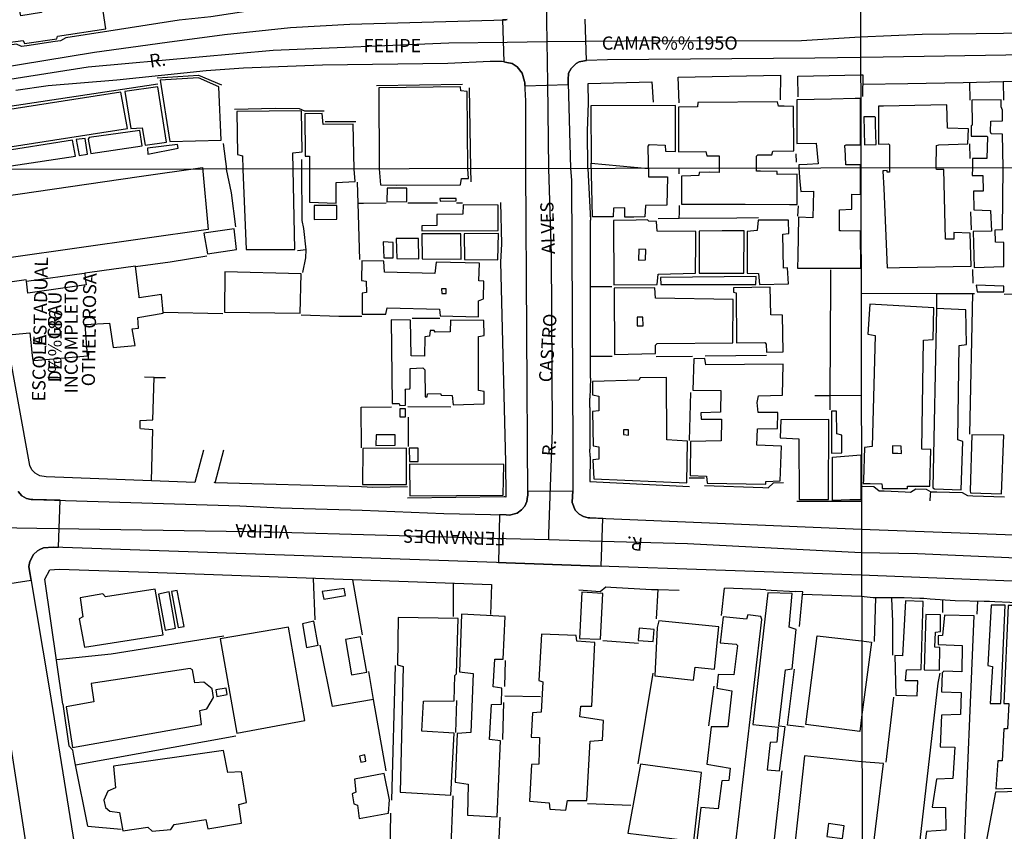
# Model space of a CAD drawing. Extents: x 174974 to 180702, y 1678039 to 1680463.
# Drawn here: x 178142 to 178329, y 1679367 to 1679521 of the extents above; entities that cross this region are included whole.
import ezdxf
from ezdxf.enums import TextEntityAlignment as Align

# ---------------------------------------------------------------- set-up
doc = ezdxf.new("R2010")
doc.units = 0
doc.header["$MEASUREMENT"] = 0
doc.layers.get('0').update_dxf_attribs({"linetype": 'CONTINUOUS'})
for name, color, linetype in [('V-CANTEIRO', 101, 'CONTINUOUS'), ('V-CRUZAMENTO', 1, 'CONTINUOUS'), ('V-EDIFICACAO', 2, 'CONTINUOUS'), ('V-EDIFICACAO_IDENTIFICADA', 6, 'CONTINUOUS'), ('V-EIXO_DE_LOGRADOURO', 3, 'CONTINUOUS'), ('V-LOTE', 11, 'CONTINUOUS'), ('V-NOME_DOS_LOGRADOUROS', 7, 'CONTINUOUS'), ('V-QUADRA', 6, 'CONTINUOUS'), ('V-TESTADA', 6, 'CONTINUOUS'), ('X-LIMITE_1000', 7, 'CONTINUOUS')]:
    doc.layers.add(name, color=color, linetype=linetype)

# ---------------------------------------------------------------- blocks, each defined once
blk = doc.blocks.new('872AIVP_img_geo')
at = {"layer": 'V-CANTEIRO'}
blk.add_lwpolyline([(179667.37, 1676660.4), (179573.27, 1676645.79), (179565.49, 1676644.58), (179563.79, 1676644.42), (179558.23, 1676643.91), (179556.23, 1676643.82), (179548.13, 1676643.46), (179464.76, 1676646.35), (179407.55, 1676648.04)], dxfattribs=at)
at = {"layer": 'V-CRUZAMENTO', "linetype": 'Continuous', "flags": 128}
for points in [[(179663.66, 1676659.82), (179664.99, 1676651.24), (179667.15, 1676651.6), (179667.63, 1676651.68), (179668.58, 1676651.51), (179669.87, 1676650.78), (179670.6, 1676650.05), (179670.84, 1676649.58), (179671.17, 1676648.93), (179671.28, 1676647.07), (179671.24, 1676646.03), (179680.15, 1676645.77), (179680.3, 1676650.94), (179680.31, 1676651.22), (179680.51, 1676652.15), (179681.02, 1676653.02), (179681.8, 1676653.7)], [(179771.25, 1676561.02), (179771.17, 1676561.32), (179771.15, 1676561.89), (179763.2, 1676561.67), (179763.09, 1676561.09), (179762.92, 1676560.12), (179762.26, 1676559.15), (179761.09, 1676558.21), (179759.47, 1676557.73), (179759.22, 1676557.71), (179758.65, 1676557.67), (179758.89, 1676549.48), (179759.26, 1676549.49), (179759.78, 1676549.5), (179761.07, 1676549.39), (179761.98, 1676548.91), (179762.91, 1676547.96), (179763.24, 1676547.41), (179763.47, 1676546.02), (179771.3, 1676546.24)]]:
    blk.add_lwpolyline(points, dxfattribs=at)
blk.add_lwpolyline([(179681.81, 1676557.14), (179681.04, 1676557.14), (179680.85, 1676557.16), (179679.92, 1676557.28), (179679.02, 1676557.7), (179678.34, 1676558.3), (179677.73, 1676559.14), (179677.36, 1676560.58), (179677.37, 1676561.24), (179677.4, 1676562.51), (179668.36, 1676562.7), (179668.31, 1676561.24), (179667.76, 1676545.37), (179667.69, 1676543.21), (179676.73, 1676542.9), (179676.83, 1676545.37), (179676.84, 1676545.67), (179677.09, 1676546.57), (179677.53, 1676547.39), (179678.26, 1676548.12), (179679.72, 1676548.74), (179680.95, 1676548.66), (179681.86, 1676548.6)], close=True, dxfattribs=at)
at = {"layer": 'V-EDIFICACAO'}
for points in [[(179767.8, 1676664.63), (179766.33, 1676663.12), (179766.04, 1676661.97), (179767.27, 1676652.74), (179766.7, 1676652.49), (179767.6, 1676646.4), (179768.1, 1676646.24), (179769.49, 1676637.09), (179772.83, 1676637.59), (179773.19, 1676636.2), (179773.52, 1676636.23), (179773.55, 1676637.34), (179776.43, 1676637.76), (179776.64, 1676638.09), (179774.87, 1676649.55), (179772.55, 1676649.29), (179771.95, 1676653.22), (179774.2, 1676653.69), (179772.38, 1676665.42), (179767.8, 1676664.63)], [(179746.75, 1676657.76), (179750.56, 1676632.98), (179757.49, 1676634.22), (179753.63, 1676658.98), (179746.75, 1676657.76)], [(179743.18, 1676618.78), (179731.45, 1676617.67), (179726.17, 1676655.02), (179737.7, 1676656.82), (179741.46, 1676630.78), (179743.18, 1676618.78)], [(179745.18, 1676657.65), (179743.12, 1676657.33), (179743.48, 1676655), (179745.37, 1676642.81), (179748.36, 1676643.41), (179746.13, 1676657.8)], [(179641.02, 1676644.62), (179633.32, 1676643.39), (179637.67, 1676618.96), (179640.3, 1676619.29), (179640.67, 1676617.93), (179642.78, 1676616.66), (179644.4, 1676616.94), (179645.67, 1676618.52), (179645.59, 1676620.24), (179648.02, 1676620.69), (179648.29, 1676621.13), (179645.46, 1676639.88), (179641.96, 1676639.39), (179641.02, 1676644.62)], [(179652.3, 1676641.16), (179654.68, 1676626.23), (179663.32, 1676627.77), (179661.86, 1676637.13), (179662.44, 1676637.63), (179661.69, 1676641.93), (179658.04, 1676641.44), (179657.71, 1676642.14), (179652.3, 1676641.16)], [(179745.49, 1676642.17), (179745.74, 1676640.54), (179748.67, 1676641), (179748.47, 1676642.7), (179745.49, 1676642.17)], [(179748.56, 1676640.43), (179745.87, 1676639.95), (179747.31, 1676630.2), (179750.23, 1676630.66), (179748.86, 1676640.23), (179748.56, 1676640.43)], [(179621.27, 1676636.36), (179621, 1676634.47), (179617.52, 1676633.89), (179618.24, 1676629.13), (179617.49, 1676628.28), (179617.8, 1676624.8), (179618.75, 1676624.11), (179619.67, 1676618.17), (179617.93, 1676617.75), (179619.01, 1676611.35), (179622.53, 1676611.91), (179622.9, 1676610.46), (179628.7, 1676611.35), (179628.56, 1676613.98), (179632.75, 1676614.78), (179629.75, 1676635.65), (179625.67, 1676635.25), (179625.03, 1676636.74), (179623.33, 1676637.5), (179621.97, 1676637.15), (179621.27, 1676636.36)], [(179750.59, 1676632.36), (179750.74, 1676630.23), (179747.43, 1676629.61), (179748.02, 1676625.6), (179758.49, 1676627.22), (179757.59, 1676633.51), (179750.59, 1676632.36)], [(179745.71, 1676629.16), (179746.85, 1676623.37), (179747.54, 1676623.53), (179746.88, 1676629.22), (179745.71, 1676629.16)], [(179655.55, 1676625.82), (179655.95, 1676623.9), (179662.81, 1676625.11), (179662.36, 1676627.11), (179655.55, 1676625.82)], [(179748.14, 1676624.98), (179748.39, 1676615.24), (179758.48, 1676615.66), (179760.19, 1676619.52), (179759.71, 1676626.8), (179748.14, 1676624.98)], [(179656.03, 1676623.39), (179656.21, 1676622.25), (179663.06, 1676623.55), (179662.86, 1676624.63), (179656.03, 1676623.39)], [(179726.81, 1676617.84), (179727.67, 1676612.34), (179731.57, 1676612.8), (179730.75, 1676618.49), (179726.81, 1676617.84)], [(179642.95, 1676616.05), (179643.34, 1676614.11), (179644.56, 1676614.3), (179644.24, 1676616.22), (179642.95, 1676616.05)], [(179636.02, 1676612.26), (179638.41, 1676599.35), (179656.09, 1676602.45), (179653.91, 1676615.43), (179636.02, 1676612.26)], [(179715.78, 1676614.59), (179715.63, 1676600.27), (179723.03, 1676600.09), (179723.43, 1676614.51), (179715.78, 1676614.59)], [(179742.87, 1676611.16), (179727.63, 1676610.51), (179727.69, 1676601.28), (179742.89, 1676601.61), (179745.95, 1676601.63), (179746.15, 1676599.91), (179753.93, 1676599.98), (179753.8, 1676612.25), (179745.67, 1676612.13), (179745.4, 1676611.18)], [(179652.23, 1676599.04), (179652.73, 1676596.86), (179657.28, 1676597.68), (179656.76, 1676599.83), (179652.23, 1676599.04)], [(179742.9, 1676598.47), (179736.6, 1676598.47), (179736.43, 1676593.47), (179740.36, 1676593.41), (179740.53, 1676589.81), (179742.91, 1676590.06), (179751.38, 1676590.22), (179751.36, 1676595.88), (179753.42, 1676596.12), (179753.36, 1676599.41), (179745.34, 1676599.33), (179745.34, 1676598.49)], [(179733.33, 1676597.64), (179733.4, 1676593.34), (179735.97, 1676593.29), (179736.02, 1676597.6), (179733.33, 1676597.64)], [(179661.42, 1676595.75), (179662.09, 1676591.7), (179663.41, 1676591.95), (179662.9, 1676596.1), (179661.42, 1676595.75)], [(179647.07, 1676590.55), (179647.56, 1676587.63), (179654.29, 1676588.81), (179653.77, 1676591.65), (179647.07, 1676590.55)], [(179624.83, 1676589.73), (179624.51, 1676590.39), (179622.66, 1676590.07), (179622.42, 1676589.41), (179619.87, 1676589.08), (179620.89, 1676583.53), (179623.39, 1676583.36), (179628.4, 1676584.34), (179627.33, 1676589.97), (179624.83, 1676589.73)], [(179630.55, 1676588.79), (179630.7, 1676587.83), (179631.9, 1676588.01), (179631.7, 1676589.05), (179630.55, 1676588.79)], [(179683.13, 1676588.44), (179683.17, 1676580.11), (179690.01, 1676580.1), (179689.95, 1676588.37), (179683.13, 1676588.44)], [(179719.54, 1676587.7), (179719.39, 1676588.51), (179715.43, 1676588.51), (179715.4, 1676584.06), (179716.59, 1676583.79), (179716.34, 1676573.88), (179715.08, 1676573.75), (179714.89, 1676566.5), (179717.96, 1676566.45), (179718.29, 1676565.54), (179721.64, 1676565.48), (179721.75, 1676566.39), (179725.07, 1676566.3), (179725.24, 1676574.49), (179723.12, 1676574.76), (179723.34, 1676584.29), (179725.43, 1676584.43), (179725.5, 1676588.58), (179721.79, 1676588.61), (179721.65, 1676587.77), (179719.54, 1676587.7)], [(179690.51, 1676585.9), (179690.57, 1676582.23), (179692.56, 1676582.27), (179692.56, 1676585.87), (179690.51, 1676585.9)], [(179726.06, 1676584.43), (179726.07, 1676582.64), (179728.99, 1676582.64), (179729.11, 1676584.51), (179726.06, 1676584.43)], [(179742.92, 1676585.29), (179739.91, 1676585.05), (179739.86, 1676581.98), (179739.91, 1676569.86), (179741.08, 1676569.71), (179741.08, 1676568.36), (179742.95, 1676568.5), (179757.59, 1676568.63), (179757.69, 1676569.83), (179758.5, 1676569.91), (179758.3, 1676585.37)], [(179701.18, 1676580.32), (179700.98, 1676580.34), (179701.23, 1676580.32), (179701.18, 1676580.32), (179701.28, 1676579.51), (179701.47, 1676579.4), (179705.09, 1676579.39), (179705.26, 1676577.02), (179704.88, 1676576.63), (179699.73, 1676576.6), (179699.76, 1676576.2), (179700.34, 1676576.13), (179700.41, 1676573.7), (179700.04, 1676573.53), (179699.97, 1676571.45), (179698.26, 1676571.3), (179698.44, 1676565.42), (179700.78, 1676565.42), (179700.94, 1676566.48), (179711.18, 1676566.48), (179711.37, 1676565.41), (179714.21, 1676565.45), (179714.26, 1676571.77), (179712.07, 1676571.84), (179711.99, 1676574.68), (179712.29, 1676574.84), (179712.3, 1676575.63), (179711.25, 1676575.78), (179711.09, 1676576.66), (179707.45, 1676576.7), (179707.51, 1676579.26), (179714.26, 1676579.37), (179714.34, 1676583.04), (179698.46, 1676582.84), (179698.46, 1676581.48), (179698.1, 1676581.4), (179698.14, 1676580.32)], [(179725.98, 1676581.96), (179725.92, 1676577.79), (179729.74, 1676577.81), (179729.75, 1676582.08), (179725.98, 1676581.96)], [(179736.69, 1676583.84), (179736.76, 1676580.07), (179739.26, 1676580.08), (179739.25, 1676583.79), (179736.69, 1676583.84)], [(179624.83, 1676581.32), (179624.3, 1676571.74), (179636.03, 1676571.1), (179636.42, 1676577.2), (179642.07, 1676576.87), (179642.17, 1676571.1), (179646.94, 1676570.97), (179647.28, 1676570.66), (179657.75, 1676570.35), (179657.97, 1676581.68), (179648.99, 1676581.85), (179648.65, 1676580.77), (179624.83, 1676581.32)], [(179695.98, 1676581.35), (179695.98, 1676580.29), (179697.46, 1676580.33), (179697.45, 1676581.36), (179695.98, 1676581.35)], [(179681, 1676579.46), (179681.09, 1676561.79), (179686.94, 1676561.68), (179687, 1676579.57), (179681, 1676579.46)], [(179687.49, 1676579.54), (179687.49, 1676577.88), (179690.01, 1676577.91), (179690.02, 1676579.6), (179687.49, 1676579.54)], [(179725.92, 1676577.16), (179725.8, 1676569.77), (179730.63, 1676569.84), (179730.63, 1676577.23), (179725.92, 1676577.16)], [(179732.2, 1676574.39), (179732.17, 1676577.22), (179731.2, 1676577.22), (179731.23, 1676562.76), (179736.05, 1676562.74), (179736.11, 1676569.37), (179734.34, 1676569.43), (179734.26, 1676574.38), (179732.2, 1676574.39)], [(179719.35, 1676573.41), (179719.34, 1676572.61), (179720.18, 1676572.6), (179720.18, 1676573.48), (179719.35, 1676573.41)], [(179736.83, 1676573.75), (179736.85, 1676570.72), (179737.31, 1676570.69), (179737.32, 1676573.8), (179736.83, 1676573.75)], [(179636.13, 1676567.89), (179635.98, 1676570.52), (179626.72, 1676570.87), (179626.38, 1676568.43), (179620.49, 1676568.58), (179620.16, 1676562.91), (179634.58, 1676562.3), (179634.83, 1676564.39), (179641.48, 1676564.03), (179641.5, 1676562.11), (179644.54, 1676562.02), (179644.8, 1676563.69), (179650.03, 1676563.37), (179650.08, 1676561.79), (179658.11, 1676561.44), (179658.58, 1676569.72), (179647.63, 1676570.08), (179647.36, 1676567.45), (179636.13, 1676567.89)], [(179725.77, 1676569.15), (179725.71, 1676562.79), (179730.71, 1676562.69), (179730.64, 1676569.18), (179725.77, 1676569.15)], [(179640.02, 1676554.57), (179639.89, 1676556.25), (179635.3, 1676556.47), (179635.21, 1676554.89), (179630.18, 1676555.02), (179630.09, 1676556.44), (179623.13, 1676556.79), (179622.85, 1676553.08), (179621.65, 1676552.96), (179621.46, 1676549.92), (179623.29, 1676549.63), (179623.27, 1676545.94), (179634.54, 1676545.31), (179634.71, 1676542.97), (179638.42, 1676542.78), (179639.1, 1676547.25), (179641.13, 1676547.05), (179641.15, 1676545), (179653.23, 1676544.41), (179653.47, 1676547.86), (179654.54, 1676547.97), (179654.77, 1676554.52), (179645.98, 1676555.02), (179645.77, 1676554.29), (179640.02, 1676554.57)], [(179653.99, 1676547.3), (179653.85, 1676543.36), (179662.49, 1676542.91), (179662.77, 1676546.87), (179653.99, 1676547.3)], [(179690.45, 1676544.75), (179690.3, 1676543.64), (179687.93, 1676543.67), (179687.79, 1676544.8), (179684.21, 1676544.62), (179683.48, 1676527.01), (179691.38, 1676526.88), (179691.6, 1676530.75), (179703.42, 1676530.86), (179703.34, 1676535.82), (179702.91, 1676536.11), (179702.64, 1676544.86), (179700.11, 1676544.84), (179699.89, 1676543.67), (179697.12, 1676543.68), (179696.96, 1676544.84), (179690.45, 1676544.75)], [(179743.02, 1676534.26), (179742.03, 1676534.27), (179741.4, 1676534.27), (179741.42, 1676530.64), (179736.05, 1676530.78), (179735.99, 1676534.83), (179733.83, 1676534.94), (179733.81, 1676537.05), (179733.79, 1676538.76), (179735.56, 1676538.76), (179735.47, 1676540.87), (179733.88, 1676540.98), (179733.88, 1676544.89), (179742, 1676545.08), (179744, 1676545.12)], [(179743.02, 1676534.26), (179744.02, 1676534.27), (179747.26, 1676534.32), (179747.55, 1676534.09), (179747.42, 1676531.11), (179746.26, 1676531.02), (179746.25, 1676529.13), (179753.87, 1676529.12), (179754.94, 1676529.12), (179754.89, 1676545.21), (179744, 1676545.12)], [(179707.77, 1676540.72), (179707.96, 1676532.9), (179709.53, 1676532.91), (179709.85, 1676532.63), (179709.96, 1676518.26), (179718.16, 1676518.18), (179718.42, 1676532.9), (179720.41, 1676533.06), (179720.35, 1676540.79), (179707.77, 1676540.72)], [(179733.22, 1676536.57), (179733.15, 1676540.86), (179720.96, 1676540.85), (179721.02, 1676532.62), (179722.98, 1676532.43), (179723.15, 1676525.34), (179729.2, 1676525.28), (179731.05, 1676525.26), (179731.16, 1676532.61), (179732.99, 1676532.73), (179733.01, 1676534.21), (179733.25, 1676534.43)], [(179617.11, 1676538.15), (179615.6, 1676525.67), (179628.6, 1676524.22), (179630.19, 1676535.74), (179617.11, 1676538.15)], [(179692.61, 1676539.02), (179692.48, 1676538.06), (179693.51, 1676538.04), (179693.51, 1676539.02), (179692.61, 1676539.02)], [(179653.58, 1676536.22), (179653.41, 1676533.38), (179655.7, 1676533.21), (179655.93, 1676536.05), (179653.58, 1676536.22)], [(179713.17, 1676536.38), (179713.18, 1676535.28), (179714.83, 1676535.3), (179714.84, 1676536.38), (179713.17, 1676536.38)], [(179725.67, 1676536.13), (179725.73, 1676534.8), (179727.69, 1676534.78), (179727.7, 1676536.07), (179725.67, 1676536.13)], [(179646.88, 1676533.03), (179646.1, 1676525.72), (179648.56, 1676525.38), (179648.14, 1676521.74), (179656.16, 1676520.91), (179657.34, 1676532.29), (179656.07, 1676532.63), (179646.88, 1676533.03)], [(179721.01, 1676531.89), (179721.05, 1676513.91), (179722.53, 1676513.85), (179722.38, 1676532.01), (179721.01, 1676531.89)], [(179739.71, 1676506.07), (179741.91, 1676506.05), (179741.88, 1676509.84), (179742.45, 1676509.84), (179742.47, 1676513.01), (179742.47, 1676513.79), (179745.37, 1676513.79), (179745.6, 1676513.54), (179745.61, 1676510.87), (179746.31, 1676510.66), (179746.36, 1676506.69), (179746.66, 1676506.69), (179754.76, 1676506.79), (179754.79, 1676508.54), (179754.81, 1676509.6), (179755.62, 1676509.82), (179755.5, 1676524.89), (179754.68, 1676524.98), (179754.64, 1676528.55), (179753.96, 1676528.55), (179746.19, 1676528.56), (179746.21, 1676523.4), (179745.39, 1676523.21), (179745.4, 1676520.89), (179744.04, 1676520.87), (179742.26, 1676520.86), (179742.3, 1676522.62), (179742.22, 1676524.62), (179741.69, 1676524.7), (179741.62, 1676526.26), (179741.55, 1676528.02), (179740.47, 1676528.01), (179736.24, 1676527.99), (179736.22, 1676515.94), (179736.2, 1676507.56), (179736.2, 1676506.11)], [(179696.84, 1676520.6), (179696.74, 1676524.33), (179695.53, 1676524.28), (179695.51, 1676520.43), (179691.4, 1676520.5), (179691.3, 1676526.27), (179684.85, 1676526.38), (179684.73, 1676523.27), (179683.37, 1676523.15), (179683.19, 1676512.04), (179683.69, 1676512), (179683.83, 1676509.28), (179690.42, 1676509.02), (179690.61, 1676513.71), (179693.67, 1676513.59), (179693.78, 1676509.82), (179696.78, 1676509.72), (179696.8, 1676513.49), (179698.67, 1676513.65), (179699.94, 1676513.4), (179700.09, 1676508.85), (179705.96, 1676508.72), (179705.8, 1676523.41), (179706.99, 1676523.59), (179706.92, 1676525.69), (179701.04, 1676525.82), (179700.92, 1676520.57), (179696.84, 1676520.6)], [(179731.17, 1676520.28), (179731.15, 1676524.65), (179729.3, 1676524.66), (179723.17, 1676524.68), (179723.2, 1676516.17), (179731.18, 1676516.15)], [(179709.98, 1676517.59), (179710.01, 1676512.23), (179709.72, 1676511.94), (179708.18, 1676511.92), (179708.28, 1676508.71), (179715.19, 1676508.86), (179715.31, 1676511.04), (179720.5, 1676511.19), (179720.4, 1676518.12), (179719.6, 1676518.13), (179719.46, 1676517.63), (179709.98, 1676517.59)], [(179730.68, 1676507.7), (179730.68, 1676507.68), (179733.21, 1676507.72), (179733.21, 1676507.95), (179733.21, 1676513.45), (179731.28, 1676513.63), (179731.1, 1676515.53), (179723.16, 1676515.53), (179723.12, 1676513.38), (179721.06, 1676513.23), (179721.15, 1676507.75), (179724.18, 1676507.88), (179724.14, 1676508.69), (179730.58, 1676508.78)], [(179637.68, 1676514.45), (179637.18, 1676509.69), (179634.33, 1676509.95), (179634.24, 1676511.17), (179629.07, 1676511.78), (179628.87, 1676509.44), (179637.21, 1676508.35), (179637.36, 1676509.54), (179648.06, 1676508.28), (179648.23, 1676507.05), (179655.66, 1676506.29), (179656.09, 1676507.58), (179662.51, 1676507.02), (179662.59, 1676511.62), (179637.68, 1676514.45)], [(179680.29, 1676505.7), (179680.28, 1676500.12), (179695.44, 1676500.06), (179695.36, 1676509.17), (179692.01, 1676509.33), (179691.77, 1676505.75), (179680.29, 1676505.7)], [(179610.4, 1676493.82), (179610.16, 1676492.2), (179610.57, 1676492.1), (179630.26, 1676489.74), (179630.6, 1676493.86), (179631.72, 1676504.66), (179611.52, 1676506.9)], [(179639.02, 1676493.88), (179636.33, 1676494.21), (179637.67, 1676504.43), (179654.5, 1676502.3), (179653.55, 1676493.9), (179653.28, 1676491.99), (179639.05, 1676493.88)], [(179616.44, 1676500.47), (179616.06, 1676497.51), (179618.46, 1676497.16), (179618.94, 1676500.17), (179616.44, 1676500.47)], [(179680.26, 1676494), (179680.21, 1676496.11), (179680.14, 1676499.38), (179688.34, 1676499.38), (179688.77, 1676494.03), (179683.99, 1676494.01)], [(179689.05, 1676499.57), (179689.17, 1676497.61), (179692.51, 1676497.62), (179692.71, 1676498.58), (179697.04, 1676498.63), (179697.03, 1676499.57), (179689.05, 1676499.57)], [(179683.95, 1676493.54), (179683.35, 1676493.56), (179683.31, 1676492.25), (179683.25, 1676490.03), (179682.73, 1676489.98), (179682.41, 1676489.95), (179682.39, 1676485.18), (179682.81, 1676485.18), (179682.81, 1676480.92), (179689.76, 1676480.74), (179689.84, 1676482.45), (179710.48, 1676482.12), (179710.59, 1676480.3), (179716.6, 1676480.19), (179717.29, 1676492.32), (179711.61, 1676492.68), (179711.39, 1676491.3), (179690.31, 1676491.85), (179690.13, 1676493.3)], [(179747.51, 1676493.35), (179747.58, 1676491.13), (179751.37, 1676491.22), (179752.66, 1676491.25), (179752.82, 1676491.38), (179752.77, 1676493.42)], [(179743.1, 1676488.6), (179742.3, 1676488.6), (179742.29, 1676489.05), (179742.6, 1676489.05), (179742.58, 1676489.59), (179742.58, 1676489.74), (179742.58, 1676489.83), (179742.52, 1676489.83), (179739.19, 1676489.68), (179724.21, 1676489.01), (179724.25, 1676486.69), (179724.5, 1676473.13), (179730.76, 1676473.31), (179730.9, 1676476.37), (179729.63, 1676476.37), (179729.63, 1676477.94), (179742.79, 1676478.3), (179742.83, 1676479.65), (179743.12, 1676479.71), (179747.39, 1676479.65), (179747.52, 1676479.23), (179747.68, 1676473.74), (179750.55, 1676473.64), (179750.65, 1676477.57), (179755.06, 1676477.7), (179754.94, 1676483.75), (179754.82, 1676489.75), (179754.8, 1676490.68), (179752.02, 1676490.67), (179747.64, 1676490.65), (179747.68, 1676488.79), (179747.52, 1676488.6), (179743.58, 1676488.6), (179743.36, 1676488.6)], [(179650.69, 1676486.13), (179650.74, 1676487.6), (179643.2, 1676487.4), (179643.12, 1676483.33), (179645.95, 1676483.21), (179645.97, 1676485.53), (179648.04, 1676485.34), (179648.07, 1676482.6), (179660.96, 1676482.2), (179661.07, 1676485.55), (179650.69, 1676486.13)], [(179689.1, 1676488.01), (179689.06, 1676487.01), (179689.04, 1676486.32), (179690.43, 1676486.34), (179690.47, 1676487.99), (179690.1, 1676488), (179689.1, 1676488.01)], [(179622.04, 1676480.49), (179621.93, 1676477.97), (179617.64, 1676477.9), (179617.38, 1676481.58), (179611.88, 1676482.31), (179611.88, 1676474.51), (179658.27, 1676472.51), (179658.41, 1676478.19), (179654.56, 1676478.52), (179654.48, 1676479.36), (179652.84, 1676479.39), (179652.66, 1676474.81), (179647.67, 1676474.88), (179647.75, 1676478.27), (179647.49, 1676478.59), (179643.89, 1676478.74), (179643.74, 1676474.99), (179639.55, 1676475.13), (179639.41, 1676478.74), (179633.47, 1676478.96), (179633.4, 1676476.19), (179627.47, 1676476.59), (179627.29, 1676479.69), (179622.04, 1676480.49)], [(179648, 1676482.02), (179647.96, 1676479.09), (179652.26, 1676479.03), (179652.33, 1676479.98), (179655.14, 1676479.87), (179655.28, 1676478.92), (179658.48, 1676478.89), (179658.52, 1676481.72), (179648, 1676482.02)], [(179682.48, 1676480.38), (179682.34, 1676480.05), (179682.12, 1676475.02), (179691.29, 1676474.7), (179691.62, 1676475.61), (179709.46, 1676475.39), (179709.64, 1676473.97), (179716.23, 1676474.11), (179716.49, 1676479.69), (179682.48, 1676480.38)], [(179681.93, 1676473.28), (179681.53, 1676473.24), (179681.35, 1676467.38), (179692.46, 1676466.94), (179692.53, 1676472.95), (179681.93, 1676473.28)], [(179719.65, 1676472), (179719.65, 1676466.91), (179720.71, 1676466.91), (179720.89, 1676472.15), (179719.65, 1676472)], [(179731.39, 1676468.58), (179731.46, 1676467.15), (179743.14, 1676467.06), (179749.53, 1676467.15), (179749.56, 1676469.33), (179749.98, 1676469.45), (179751.96, 1676469.36), (179752.02, 1676467.15), (179754.07, 1676467.15), (179754.68, 1676467.41), (179755.99, 1676467.44), (179755.95, 1676472.97), (179751.22, 1676472.94), (179751.06, 1676473.13), (179749.15, 1676473.1), (179749.15, 1676470.16), (179748.99, 1676470), (179744.93, 1676470.16), (179744.93, 1676472.87), (179743.13, 1676472.84), (179741.68, 1676472.9), (179741.68, 1676470.91), (179738.73, 1676470.84), (179738.7, 1676472.69), (179735.16, 1676472.59), (179735.02, 1676469.45), (179731.13, 1676469.24), (179731.05, 1676472.73), (179724.24, 1676472.55), (179724.42, 1676466.94), (179729.01, 1676466.94), (179729.08, 1676468.51)], [(179611.81, 1676470.98), (179611.63, 1676470.76), (179610.21, 1676463.88), (179616.84, 1676461.92), (179616.98, 1676456.35), (179625.21, 1676454.89), (179624.88, 1676468.51), (179611.81, 1676470.98)], [(179641.63, 1676466.94), (179641.65, 1676465.95), (179636.86, 1676466.25), (179636.86, 1676466.94), (179630.82, 1676467.23), (179630.82, 1676468.03), (179625.5, 1676468.43), (179625.65, 1676463.77), (179630.45, 1676462.94), (179630.56, 1676463.81), (179660.2, 1676463.37), (179660.2, 1676466.07), (179641.63, 1676466.94)], [(179648.88, 1676469.93), (179648.69, 1676469.05), (179641.63, 1676469.49), (179641.63, 1676467.49), (179660.27, 1676466.65), (179660.27, 1676469.34), (179648.88, 1676469.93)]]:
    blk.add_lwpolyline(points, close=True, dxfattribs=at)
blk.add_lwpolyline([(179615.86, 1676517.63), (179657.58, 1676512.77), (179658.13, 1676512.94), (179658.45, 1676515.43), (179657.64, 1676515.71), (179658.06, 1676520.1), (179653.16, 1676520.64), (179652.89, 1676517.62), (179652.62, 1676517.41), (179647.08, 1676518.05), (179647.15, 1676521.06), (179644.57, 1676521.33), (179644.05, 1676518.43), (179637.25, 1676519.22), (179637.25, 1676522.36), (179630.18, 1676523.19), (179629.42, 1676518.78), (179627.08, 1676519.04), (179626.98, 1676520.33), (179621.71, 1676521.04), (179621.71, 1676521.04), (179621.93, 1676524.31), (179615.21, 1676525.13)], dxfattribs=at)
at = {"layer": 'V-EDIFICACAO', "flags": 128}
blk.add_lwpolyline([(179731.18, 1676497.8), (179731.18, 1676498.07), (179735.2, 1676498.04), (179735.28, 1676495.74), (179736.21, 1676495.72), (179738.14, 1676495.69), (179738.09, 1676494.06), (179743.72, 1676494.07), (179743.72, 1676495.07), (179743.71, 1676496.88), (179745.27, 1676496.94), (179745.54, 1676496.95), (179747.39, 1676497.02), (179747.52, 1676496.78), (179747.5, 1676494.08), (179756.28, 1676494.09), (179756.26, 1676495.07), (179756.15, 1676499.58), (179756, 1676506.15), (179747.72, 1676506.12), (179747.81, 1676502.46), (179743.89, 1676502.12), (179743.78, 1676504.19), (179743.7, 1676505.78), (179743.07, 1676505.74), (179740.5, 1676505.55), (179738.63, 1676505.41), (179738.68, 1676502.99), (179733.69, 1676503.1), (179733.8, 1676505.83), (179726.42, 1676505.98), (179724.15, 1676506.02), (179724.15, 1676504.11), (179724.15, 1676497.84), (179724.15, 1676495.03), (179724.15, 1676494.03), (179731.15, 1676494.05)], close=True, dxfattribs=at)
at = {"layer": 'V-EDIFICACAO_IDENTIFICADA'}
blk.add_lwpolyline([(179711.46, 1676656.14), (179711.9, 1676651.47), (179707.58, 1676651.04), (179706.62, 1676650.94), (179706.7, 1676649.94), (179707.49, 1676640.57), (179713.45, 1676641.01), (179713.45, 1676641.01), (179713.72, 1676636.42), (179709.08, 1676635.68), (179709.49, 1676631.56), (179712.6, 1676632.1), (179712.77, 1676630.88), (179714.8, 1676631.05), (179715.58, 1676626.24), (179715.73, 1676626.25), (179719.14, 1676626.53), (179718.53, 1676630.77), (179718.77, 1676630.8), (179724.53, 1676631.48), (179723.31, 1676640.1), (179723.17, 1676641.1), (179722.17, 1676640.98), (179720.97, 1676640.83), (179719.41, 1676651.85), (179721.63, 1676652.12), (179721.92, 1676652.16), (179721.14, 1676657.56)], dxfattribs=at)
at = {"layer": 'V-EIXO_DE_LOGRADOURO'}
for points in [[(179756.95, 1676675.89), (179758.65, 1676663.89), (179759.06, 1676660.99), (179762.29, 1676640.46), (179765.45, 1676605.41), (179766.84, 1676572.12), (179766.96, 1676561.05), (179767.05, 1676553.47), (179767.13, 1676546.06), (179767.21, 1676538.83), (179767.28, 1676505.24), (179767.95, 1676494.11), (179768.47, 1676482.39), (179769.62, 1676390.05), (179769.74, 1676380.18), (179769.8, 1676375.54), (179769.84, 1676373.12), (179771.63, 1676249.99)], [(179675.07, 1676662.86), (179675.05, 1676661.6), (179674.87, 1676650.16), (179674.18, 1676606.33), (179672.93, 1676561.24), (179672.71, 1676553.14), (179672.49, 1676545.37), (179671.98, 1676526.89), (179670.28, 1676493.93), (179670.05, 1676483.27), (179666.14, 1676393.69), (179665.8, 1676385.76), (179665.41, 1676377.01), (179664.43, 1676354.45), (179661.54, 1676275.59), (179660.43, 1676250.33), (179659.99, 1676240.33), (179659.65, 1676232.73), (179658.1, 1676197.56), (179655.21, 1676118.98), (179651.77, 1676039.85), (179648.37, 1675970.33), (179648.06, 1675964.02), (179647.43, 1675946.97)], [(179672.71, 1676553.14), (179673.71, 1676553.11), (179680.9, 1676552.86), (179693.52, 1676552.43), (179726.64, 1676552.63), (179742.98, 1676553.14), (179759.24, 1676553.36), (179767.05, 1676553.47), (179774.93, 1676553.57)]]:
    blk.add_lwpolyline(points, dxfattribs=at)
at = {"layer": 'V-LOTE'}
for p, q in [((179721.63, 1676652.12), (179723.18, 1676641.21)), ((179683.84, 1676628.44), (179684.58, 1676648.42)), ((179618.42, 1676640.51), (179630.02, 1676642.82)), ((179630.02, 1676642.82), (179635.55, 1676612.46)), ((179618.42, 1676640.51), (179617.85, 1676634.18)), ((179771.1, 1676623.19), (179769.03, 1676636.52)), ((179703.4, 1676627.92), (179703.49, 1676629.74)), ((179683.53, 1676620.2), (179683.84, 1676628.44)), ((179703.4, 1676627.92), (179703.4, 1676625.81)), ((179715.48, 1676614.89), (179715.73, 1676626.25)), ((179689.65, 1676618.58), (179683.53, 1676620.2)), ((179682.67, 1676588.62), (179683.48, 1676616.36)), ((179683.48, 1676616.36), (179683.49, 1676616.54)), ((179683.48, 1676616.36), (179689.71, 1676614.7)), ((179747.77, 1676614.87), (179742.87, 1676614.2)), ((179727.6, 1676599.15), (179727.43, 1676600.76)), ((179742.9, 1676599.93), (179744.72, 1676599.94)), ((179657.5, 1676597.45), (179665.34, 1676597.74)), ((179654.69, 1676588.44), (179665.08, 1676590.26)), ((179725.79, 1676588.95), (179736.43, 1676589.29)), ((179736.43, 1676589.29), (179740.42, 1676589.42)), ((179628.91, 1676583.96), (179642.44, 1676586.35)), ((179642.44, 1676586.35), (179647.72, 1676587.28)), ((179612.06, 1676583.21), (179620.88, 1676583.07)), ((179623.36, 1676582.91), (179648.83, 1676582.2)), ((179690.31, 1676579.73), (179695.9, 1676579.75)), ((179697.89, 1676579.89), (179697.85, 1676571.69)), ((179714.63, 1676579.04), (179714.63, 1676573.77)), ((179736.52, 1676579.87), (179736.51, 1676574.21)), ((179611.43, 1676571.77), (179624.17, 1676571.3)), ((179664.41, 1676571.26), (179658.16, 1676571.3)), ((179636.18, 1676570.78), (179642.19, 1676570.57)), ((179736.5, 1676570.64), (179736.5, 1676569.49)), ((179664.22, 1676563.99), (179658.53, 1676564.19)), ((179634.83, 1676561.87), (179641.85, 1676561.67)), ((179725.29, 1676562.27), (179687.45, 1676561.33)), ((179642.91, 1676554.74), (179643.01, 1676561.46)), ((179644.9, 1676561.48), (179649.78, 1676561.33)), ((179622.7, 1676545.8), (179622.36, 1676537.57)), ((179688.47, 1676545.32), (179689.86, 1676545.34)), ((179697.7, 1676545.34), (179699.48, 1676545.37)), ((179703.28, 1676545.27), (179707.45, 1676545.27)), ((179707.45, 1676545.27), (179707.45, 1676541.12)), ((179707.45, 1676545.27), (179720.62, 1676545.26)), ((179720.62, 1676545.26), (179720.64, 1676541.17)), ((179720.62, 1676545.26), (179733.23, 1676545.25)), ((179653.57, 1676542.93), (179653.1, 1676536.13)), ((179630.22, 1676536.24), (179647.4, 1676533.36)), ((179663.26, 1676533.68), (179663.23, 1676532.43)), ((179759.44, 1676533.63), (179755.59, 1676533.38)), ((179657.72, 1676532.74), (179663.23, 1676532.43)), ((179663.23, 1676532.43), (179663.13, 1676528.45)), ((179707.39, 1676532.78), (179707.45, 1676525.89)), ((179733.55, 1676532.44), (179733.59, 1676528.41)), ((179733.59, 1676528.41), (179733.69, 1676517.53)), ((179742.02, 1676528.47), (179743.03, 1676528.41)), ((179755.44, 1676528.47), (179760.29, 1676528.63)), ((179760.29, 1676528.63), (179760.66, 1676509.22)), ((179700.54, 1676526.31), (179691.49, 1676526.57)), ((179637.43, 1676522.81), (179644.94, 1676521.79)), ((179707.5, 1676523.51), (179707.67, 1676511.88)), ((179658.32, 1676520.41), (179663.48, 1676519.87)), ((179733.69, 1676517.53), (179733.73, 1676513.42)), ((179612.48, 1676510.76), (179628.87, 1676508.95)), ((179760.66, 1676509.22), (179756.01, 1676509.27)), ((179656.27, 1676505.63), (179662.29, 1676505.08)), ((179662.81, 1676505.03), (179662.88, 1676506.42)), ((179734, 1676505.97), (179735.96, 1676505.83)), ((179744.22, 1676506.21), (179745.81, 1676506.26)), ((179756.6, 1676505.86), (179760.5, 1676505.96)), ((179760.5, 1676505.96), (179760.78, 1676494.1)), ((179661.92, 1676493.92), (179662.29, 1676505.08)), ((179662.29, 1676505.08), (179662.81, 1676505.03)), ((179700, 1676502.76), (179700.02, 1676499.8)), ((179697.27, 1676499.82), (179700.02, 1676499.8)), ((179700.02, 1676499.8), (179721.39, 1676499.68)), ((179700.02, 1676499.8), (179700.05, 1676493.99)), ((179721.39, 1676499.68), (179723.79, 1676499.67)), ((179719.36, 1676494.03), (179719.34, 1676479.66)), ((179760.74, 1676493.66), (179756.65, 1676493.69)), ((179758.98, 1676493.65), (179759.13, 1676485.08)), ((179661.67, 1676491.22), (179653.37, 1676491.5)), ((179630.53, 1676489.24), (179642.86, 1676487.74)), ((179661.69, 1676485.82), (179661.69, 1676485.87)), ((179759.13, 1676485.08), (179759.32, 1676474.61)), ((179719.34, 1676479.66), (179719.33, 1676472.46)), ((179661.25, 1676478.51), (179658.91, 1676478.54)), ((179759.32, 1676474.61), (179759.46, 1676467.01)), ((179661.02, 1676471.88), (179658.56, 1676472.01)), ((179719.33, 1676472.85), (179692.7, 1676473.43)), ((179721.26, 1676472.7), (179723.89, 1676472.79)), ((179731.37, 1676473.04), (179734.81, 1676473.14)), ((179744.9, 1676473.31), (179747.69, 1676473.33)), ((179759.34, 1676473.43), (179755.94, 1676473.38)), ((179719.22, 1676466.87), (179719.24, 1676461.63)), ((179759.46, 1676467.01), (179755.97, 1676466.96))]:
    blk.add_line(p, q, dxfattribs=at)
for points in [[(179684.58, 1676648.42), (179684.79, 1676649.6), (179685.31, 1676650.49), (179685.9, 1676651.09), (179686.71, 1676651.52), (179710.4, 1676655.8), (179711.47, 1676655.99)], [(179641.55, 1676645.23), (179665.23, 1676648.68), (179666.96, 1676647.69), (179667.07, 1676645.93), (179666.55, 1676628.98), (179664.22, 1676563.99)], [(179649.97, 1676646.43), (179651.07, 1676636.05), (179654.44, 1676614.7)], [(179630.02, 1676642.82), (179631.66, 1676643.14), (179632.8, 1676643.37)], [(179683.84, 1676628.44), (179693.5, 1676628.17), (179693.69, 1676630.49), (179693.83, 1676630.61), (179695.29, 1676630.57), (179695.36, 1676628.19), (179703.4, 1676627.92)], [(179724.47, 1676631.47), (179725.34, 1676624.91), (179726.49, 1676617.97)], [(179731.96, 1676612.45), (179738.41, 1676613.29), (179742.87, 1676614.2)], [(179715.3, 1676600.1), (179715, 1676592.93), (179715, 1676588.55)], [(179723.29, 1676599.75), (179726.1, 1676599.22), (179727.57, 1676599.15)], [(179727.6, 1676599.15), (179731.66, 1676599.56), (179733.18, 1676599.86), (179742.9, 1676599.93)], [(179642.44, 1676586.35), (179641.1, 1676594.16), (179652.72, 1676596.49)], [(179690.1, 1676588.64), (179697.8, 1676588.68), (179697.88, 1676582.93)], [(179736.43, 1676589.29), (179736.44, 1676588.28), (179736.48, 1676583.98)], [(179610.98, 1676562.76), (179611.99, 1676562.72), (179620.1, 1676562.38)], [(179755.4, 1676545.64), (179759.09, 1676545.7), (179759.44, 1676533.63)], [(179663.78, 1676542.33), (179663.72, 1676541.41), (179663.26, 1676533.68)], [(179733.59, 1676528.41), (179734.6, 1676528.39), (179736.02, 1676528.37)], [(179663.19, 1676512.02), (179663.23, 1676513.03), (179663.48, 1676519.87)], [(179637.18, 1676504.75), (179637.56, 1676507.9), (179648.14, 1676506.58)], [(179661.69, 1676485.87), (179661.69, 1676491.65), (179661.92, 1676493.92)], [(179760.78, 1676494.1), (179760.75, 1676493.66), (179760.74, 1676493.66)], [(179661.56, 1676488.2), (179657.16, 1676488.01), (179650.81, 1676488)], [(179602.59, 1676484.31), (179603.66, 1676484.19), (179645.48, 1676479.33), (179647.37, 1676478.98)], [(179660.97, 1676469.6), (179661, 1676470.64), (179661.13, 1676476.13), (179661.44, 1676480.86), (179661.52, 1676482.1)], [(179680.06, 1676480.87), (179681.22, 1676480.81), (179681.78, 1676480.78)], [(179719.34, 1676479.66), (179717.98, 1676479.66), (179716.49, 1676479.65)], [(179759.46, 1676467.01), (179759.59, 1676459.95), (179759.59, 1676459.71)]]:
    blk.add_lwpolyline(points, dxfattribs=at)
at = {"layer": 'V-QUADRA'}
for points in [[(179788.35, 1676669.7), (179766.1, 1676666.54), (179764.81, 1676666.33), (179764.11, 1676666.21), (179762.54, 1676665.07), (179762.05, 1676664.36), (179761.87, 1676664.1), (179761.56, 1676662.76), (179761.98, 1676658.12), (179765.04, 1676639.24), (179766.97, 1676625.46), (179768.39, 1676614.6), (179769.7, 1676602.09), (179770.37, 1676590.86), (179771.17, 1676561.32), (179771.25, 1676561.02)], [(179681.8, 1676653.7), (179681.02, 1676653.02), (179680.51, 1676652.15), (179680.31, 1676651.22), (179680.3, 1676650.94), (179679.13, 1676611.69), (179678.69, 1676603.98), (179678.27, 1676588.5), (179677.62, 1676573.02), (179677.37, 1676561.24), (179677.37, 1676561.24), (179677.36, 1676560.58), (179677.73, 1676559.14), (179678.34, 1676558.3), (179679.02, 1676557.7), (179679.92, 1676557.28), (179680.85, 1676557.16), (179681.04, 1676557.14), (179742.97, 1676557.52), (179755.85, 1676557.5), (179759.22, 1676557.71), (179759.47, 1676557.73), (179761.09, 1676558.21), (179762.26, 1676559.15), (179762.92, 1676560.12), (179763.09, 1676561.09), (179763.25, 1676561.96), (179763.28, 1676564.24), (179762.9, 1676572.28), (179762.55, 1676596.06), (179761.99, 1676611.03), (179761.53, 1676618.08), (179759.74, 1676635.03), (179758.65, 1676648.02), (179757.79, 1676654.15)], [(179661.99, 1676393.76), (179665.98, 1676493.93), (179667.76, 1676545.37), (179668.31, 1676561.24), (179671.28, 1676647.07), (179671.17, 1676648.93), (179670.84, 1676649.58), (179670.6, 1676650.05), (179669.87, 1676650.78), (179668.58, 1676651.51), (179667.63, 1676651.68), (179667.15, 1676651.6), (179643.87, 1676647.69), (179571.07, 1676636.03)], [(179765.47, 1676404.56), (179764.08, 1676489.77), (179764.01, 1676494.11), (179763.93, 1676502.71), (179763.57, 1676542.02), (179763.46, 1676546.02), (179763.46, 1676546.09), (179763.24, 1676547.41), (179762.91, 1676547.96), (179761.98, 1676548.91), (179761.07, 1676549.39), (179759.78, 1676549.5), (179759.26, 1676549.49), (179742.99, 1676549.02), (179740.79, 1676548.86), (179689.87, 1676548.62), (179681.86, 1676548.6), (179680.95, 1676548.66), (179679.72, 1676548.74), (179678.26, 1676548.12), (179677.53, 1676547.39), (179677.09, 1676546.57), (179676.84, 1676545.67), (179676.83, 1676545.37), (179674.67, 1676493.94), (179672.24, 1676427.42)]]:
    blk.add_lwpolyline(points, dxfattribs=at)
at = {"layer": 'V-TESTADA'}
for p, q in [((179683.84, 1676628.44), (179684.58, 1676648.42)), ((179618.42, 1676640.51), (179630.02, 1676642.82)), ((179771.1, 1676623.19), (179769.03, 1676636.52)), ((179683.53, 1676620.2), (179683.84, 1676628.44)), ((179682.67, 1676588.62), (179683.48, 1676616.36)), ((179683.48, 1676616.36), (179683.49, 1676616.54)), ((179751.92, 1676595.52), (179751.9, 1676589.69)), ((179758.71, 1676585.8), (179759, 1676569.53)), ((179680.81, 1676561.58), (179680.55, 1676579.93)), ((179742.95, 1676568.01), (179740.46, 1676567.94)), ((179758.28, 1676568.23), (179742.95, 1676568.01)), ((179680.79, 1676561.45), (179680.81, 1676561.58)), ((179725.29, 1676562.27), (179687.45, 1676561.33)), ((179687.45, 1676561.33), (179680.79, 1676561.31)), ((179688.47, 1676545.32), (179689.86, 1676545.34)), ((179697.7, 1676545.34), (179689.86, 1676545.34)), ((179697.7, 1676545.34), (179699.48, 1676545.37)), ((179703.28, 1676545.27), (179699.48, 1676545.37)), ((179703.28, 1676545.27), (179707.45, 1676545.27)), ((179707.45, 1676545.27), (179720.62, 1676545.26)), ((179720.62, 1676545.26), (179733.23, 1676545.25)), ((179742.99, 1676545.72), (179733.23, 1676545.25)), ((179742.99, 1676545.72), (179743, 1676545.72)), ((179663.26, 1676533.68), (179663.23, 1676532.43)), ((179663.23, 1676532.43), (179663.13, 1676528.45)), ((179760.29, 1676528.63), (179760.66, 1676509.22)), ((179684.43, 1676526.52), (179684.4, 1676523.67)), ((179662.81, 1676505.03), (179662.88, 1676506.42)), ((179680, 1676506.16), (179679.97, 1676493.95)), ((179760.5, 1676505.96), (179760.78, 1676494.1)), ((179661.92, 1676493.92), (179662.29, 1676505.08)), ((179758.98, 1676493.65), (179759.13, 1676485.08)), ((179760.78, 1676494.1), (179760.74, 1676493.66)), ((179661.69, 1676485.82), (179661.69, 1676485.87)), ((179759.13, 1676485.08), (179759.32, 1676474.61)), ((179759.32, 1676474.61), (179759.46, 1676467.01))]:
    blk.add_line(p, q, dxfattribs=at)
for points in [[(179766.09, 1676653.05), (179766.59, 1676654.05), (179765.56, 1676660.97), (179765.69, 1676662.66), (179766.46, 1676664.23), (179767.41, 1676664.97), (179769.14, 1676665.41), (179780.52, 1676667.06)], [(179742.79, 1676657.79), (179754.19, 1676659.5), (179759.06, 1676627.23)], [(179684.58, 1676648.42), (179684.79, 1676649.6), (179685.31, 1676650.49), (179685.9, 1676651.09), (179686.71, 1676651.52), (179710.4, 1676655.8), (179711.47, 1676655.99)], [(179767.19, 1676645.68), (179767.04, 1676646.68), (179766.24, 1676652.05), (179766.09, 1676653.05)], [(179641.55, 1676645.23), (179665.23, 1676648.68), (179666.96, 1676647.69), (179667.07, 1676645.93), (179666.55, 1676628.98), (179664.22, 1676563.99)], [(179769.03, 1676636.52), (179767.77, 1676644.68), (179767.19, 1676645.68)], [(179641.55, 1676645.23), (179633.66, 1676644.11), (179632.8, 1676643.37)], [(179630.02, 1676642.82), (179631.66, 1676643.14), (179632.8, 1676643.37)], [(179760.16, 1676627.36), (179760.7, 1676619.53), (179758.88, 1676615.18)], [(179774.47, 1676599.39), (179771.73, 1676617.21), (179771.1, 1676623.19)], [(179754.22, 1676612.7), (179754.42, 1676605), (179754.38, 1676600.44), (179753.94, 1676599.44)], [(179753.94, 1676599.44), (179753.93, 1676598.44), (179753.91, 1676595.69)], [(179682.67, 1676579.95), (179682.56, 1676586.48), (179682.67, 1676588.62)], [(179736.57, 1676562.33), (179728.74, 1676562.11), (179725.29, 1676562.27)], [(179680.79, 1676561.31), (179680.77, 1676561.31), (179680.79, 1676561.45)], [(179663.19, 1676547.43), (179662.88, 1676543.41), (179663.78, 1676542.33)], [(179688.47, 1676545.32), (179683.71, 1676545.36), (179682.77, 1676526.48)], [(179743, 1676545.72), (179750.14, 1676545.8), (179755.4, 1676545.64)], [(179755.4, 1676545.64), (179759.09, 1676545.7), (179759.44, 1676533.63)], [(179663.78, 1676542.33), (179663.72, 1676541.41), (179663.26, 1676533.68)], [(179682.94, 1676523.63), (179682.57, 1676512.59), (179682.54, 1676511.59)], [(179663.19, 1676512.02), (179663.23, 1676513.03), (179663.48, 1676519.87)], [(179663.19, 1676512.02), (179663.13, 1676511.03), (179662.88, 1676506.42)], [(179682.54, 1676511.59), (179683.46, 1676510.59), (179683.51, 1676508.66)], [(179661.69, 1676485.87), (179661.69, 1676491.65), (179661.92, 1676493.92)], [(179682.8, 1676493.96), (179682.76, 1676491.57), (179681.95, 1676490.57)], [(179681.95, 1676490.57), (179681.91, 1676489.57), (179681.75, 1676485.62), (179681.71, 1676484.62)], [(179661.52, 1676482.1), (179661.55, 1676482.86), (179661.69, 1676485.87)], [(179681.71, 1676484.62), (179682.33, 1676483.62), (179682.26, 1676481.63), (179681.78, 1676480.78)], [(179660.97, 1676469.6), (179661, 1676470.64), (179661.13, 1676476.13), (179661.44, 1676480.86), (179661.52, 1676482.1)], [(179681.78, 1676480.78), (179681.75, 1676479.63), (179681.6, 1676474.79), (179681.05, 1676473.79)], [(179681.05, 1676473.79), (179681.01, 1676472.79), (179680.8, 1676466.77)], [(179660.14, 1676450.54), (179660.18, 1676451.59), (179660.93, 1676468.64), (179660.97, 1676469.6)], [(179759.46, 1676467.01), (179759.59, 1676459.95), (179759.59, 1676459.71)]]:
    blk.add_lwpolyline(points, dxfattribs=at)
at = {"layer": 'X-LIMITE_1000', "linetype": 'Continuous'}
for p, q in [((179747.16, 1674276.89), (179742.07, 1677048.28)), ((180707.71, 1676495.79), (178296.16, 1676491.32))]:
    blk.add_line(p, q, dxfattribs=at)
at = {"layer": 'V-NOME_DOS_LOGRADOUROS'}
for s, rotation, p in [('ESCOLA', 358.9104, (179705.21, 1676649.4)), ('ESTADUAL', 358.9104, (179717.8, 1676649.14)), ('1%%186', 358.9104, (179709.3, 1676646.41)), ('DE', 358.9104, (179704.63, 1676646.41)), ('GRAU', 358.9104, (179715.14, 1676646.47)), ('OTHELO', 358.9104, (179708.46, 1676639.98)), ('ROSA', 358.9104, (179718.78, 1676639.85)), ('R.', 277.9435, (179763.24, 1676627.25)), ('VIEIRA', 88.4167, (179674.6, 1676607.44)), ('FELIPE', 270, (179765.96, 1676582.8)), ('FERNANDES', 88.4167, (179673.43, 1676571.06)), ('R.', 355.8919, (179690.05, 1676552.78)), ('CASTRO', 355.8919, (179708.99, 1676553.02)), ('ALVES', 1.7494, (179731.75, 1676553.06)), ('CAMAR%%195O', 270, (179766.44, 1676530.22)), ('R.', 83.9275, (179672.26, 1676536.86))]:
    blk.add_text(s, height=2.5, rotation=rotation, dxfattribs=at).set_placement(p, align=Align.MIDDLE)
blk.add_text('INCOMPLETO', height=2.5, dxfattribs=at).set_placement((179711.14, 1676643.33), align=Align.MIDDLE)

msp = doc.modelspace()

# ---------------------------------------------------------------- block references
at = {"linetype": 'Continuous', "rotation": 90}
msp.add_blockref('872AIVP_img_geo', (1854795.493, 1499749.522), dxfattribs=at)

doc.saveas('drawing.dxf')
